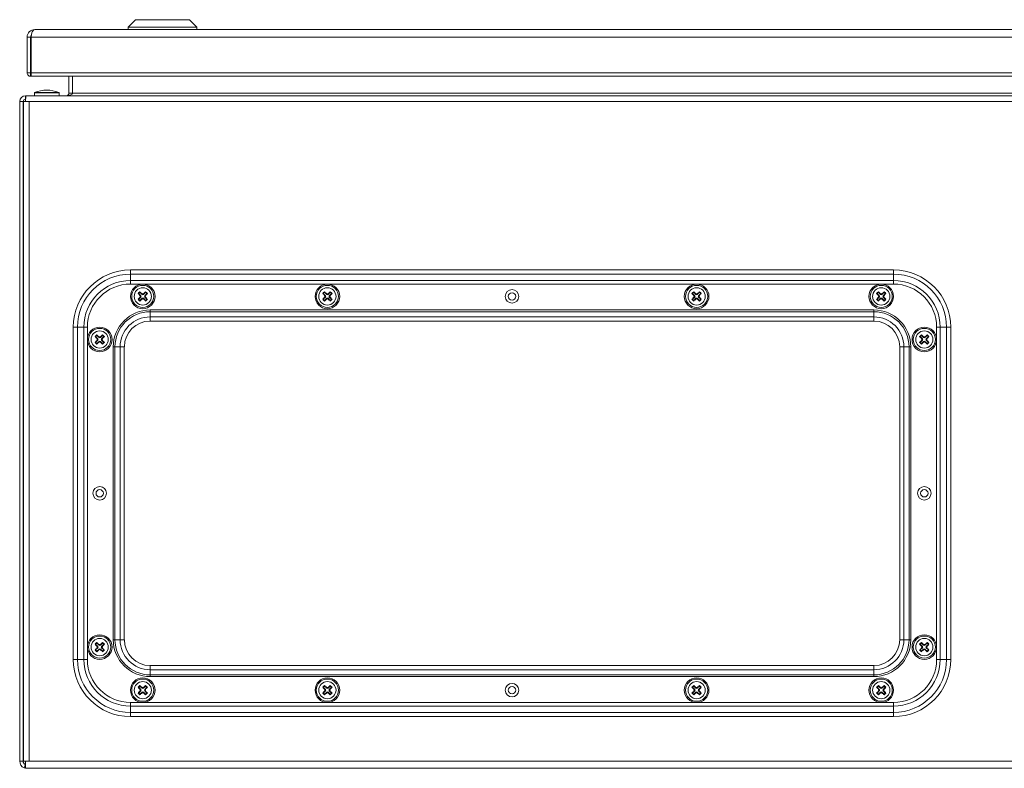
# Model space of a CAD drawing. Units: millimetres. Extents: x 333 to 1618, y 67 to 1915.
# Drawn here: x 333 to 733, y 1611 to 1915 of the extents above; entities that cross this region are included whole.
import ezdxf

# ---------------------------------------------------------------- set-up
doc = ezdxf.new("R2010")
doc.units = ezdxf.units.MM

msp = doc.modelspace()

# ---------------------------------------------------------------- linework, layer by layer
at = {"color": 7, "linetype": 'Continuous', "lineweight": 18}
for p, q in [((380.5, 1914.74), (377.5, 1911.74)), ((402.5, 1914.74), (380.5, 1914.74)), ((405.5, 1911.74), (402.5, 1914.74)), ((339.6, 1910.74), (1128.4, 1910.74)), ((377.5, 1911.74), (377.5, 1910.74)), ((405.5, 1911.74), (377.5, 1911.74)), ((405.5, 1910.74), (405.5, 1911.74)), ((336.5, 1907.64), (337.9, 1907.64)), ((336.5, 1893.19), (336.5, 1907.64)), ((337.9, 1893.19), (337.9, 1907.64)), ((338.18, 1906.83), (338, 1906.83)), ((338, 1893.19), (338, 1906.83)), ((338.18, 1907.64), (338.18, 1893.19)), ((338.18, 1907.64), (1129.81, 1907.64)), ((336.5, 1893.19), (337.9, 1893.19)), ((337.95, 1893.14), (337.95, 1891.74)), ((338.18, 1893.19), (338, 1893.19)), ((338.18, 1893.19), (1129.81, 1893.19)), ((338.23, 1891.8), (337.95, 1891.74)), ((338.18, 1891.74), (1129.82, 1891.74)), ((353.5, 1884.84), (353.5, 1891.74)), ((354.9, 1884.84), (354.9, 1891.74)), ((354.97, 1891.74), (354.97, 1884.84)), ((339.45, 1885), (339.45, 1883.84)), ((344.5, 1885), (339.45, 1885)), ((339.57, 1885.19), (344.5, 1885.19)), ((344.5, 1885.19), (349.42, 1885.19)), ((349.55, 1885), (344.5, 1885)), ((349.55, 1883.84), (349.55, 1885)), ((354.9, 1884.84), (353.5, 1884.84)), ((1112.03, 1884.84), (354.97, 1884.84)), ((334.9, 1881.44), (333.5, 1881.44)), ((333.5, 1613.44), (333.5, 1881.44)), ((334.9, 1613.44), (334.9, 1881.44)), ((334.9, 1881.44), (335, 1881.44)), ((335, 1613.44), (335, 1881.44)), ((335, 1881.44), (335.9, 1881.44)), ((335.9, 1881.44), (335.97, 1883.84)), ((335.9, 1882.44), (335.9, 1883.84)), ((335.97, 1883.84), (335.9, 1883.84)), ((335.93, 1882.44), (335.9, 1882.44)), ((335.9, 1881.44), (337.4, 1881.44)), ((1131.03, 1883.84), (335.97, 1883.84)), ((337.4, 1881.44), (337.4, 1613.44)), ((337.4, 1881.44), (1131.1, 1881.44)), ((335, 1847.84), (334.9, 1847.84)), ((334.9, 1839.84), (335, 1839.84)), ((688.5, 1813.04), (378.5, 1813.04)), ((378.5, 1813.04), (378.5, 1811.34)), ((688.5, 1813.04), (688.5, 1811.34)), ((378.5, 1811.34), (688.5, 1811.34)), ((378.5, 1811.34), (378.5, 1808.74)), ((378.5, 1808.74), (688.5, 1808.74)), ((378.5, 1808.74), (378.5, 1807.29)), ((688.5, 1811.34), (688.5, 1808.74)), ((688.5, 1808.74), (688.5, 1807.29)), ((688.5, 1807.29), (378.5, 1807.29)), ((382.33, 1804.19), (382.33, 1803.95)), ((384.66, 1804.19), (384.66, 1803.95)), ((457.33, 1804.19), (457.33, 1803.95)), ((459.66, 1804.19), (459.66, 1803.95)), ((607.33, 1804.19), (607.33, 1803.95)), ((609.66, 1804.19), (609.66, 1803.95)), ((682.33, 1804.19), (682.33, 1803.95)), ((684.66, 1804.19), (684.66, 1803.95)), ((381.6, 1803.45), (381.83, 1803.45)), ((381.6, 1801.12), (381.83, 1801.12)), ((382.33, 1803.95), (381.83, 1803.45)), ((381.83, 1803.45), (382.72, 1802.56)), ((382.72, 1802.01), (381.83, 1801.12)), ((381.83, 1801.12), (382.33, 1800.62)), ((383.22, 1803.06), (382.33, 1803.95)), ((382.33, 1800.62), (383.22, 1801.51)), ((382.33, 1800.39), (382.33, 1800.62)), ((382.38, 1802.56), (382.72, 1802.56)), ((382.72, 1802.01), (382.38, 1802.01)), ((383.22, 1803.06), (383.22, 1803.4)), ((383.22, 1801.17), (383.22, 1801.51)), ((384.66, 1803.95), (383.77, 1803.06)), ((383.77, 1803.4), (383.77, 1803.06)), ((383.77, 1801.51), (383.77, 1801.17)), ((383.77, 1801.51), (384.66, 1800.62)), ((384.27, 1802.56), (385.16, 1803.45)), ((384.27, 1802.56), (384.61, 1802.56)), ((384.61, 1802.01), (384.27, 1802.01)), ((385.16, 1801.12), (384.27, 1802.01)), ((385.16, 1803.45), (384.66, 1803.95)), ((384.66, 1800.62), (385.16, 1801.12)), ((384.66, 1800.39), (384.66, 1800.62)), ((385.4, 1803.45), (385.16, 1803.45)), ((385.4, 1801.12), (385.16, 1801.12)), ((456.6, 1803.45), (456.83, 1803.45)), ((456.6, 1801.12), (456.83, 1801.12)), ((457.33, 1803.95), (456.83, 1803.45)), ((456.83, 1803.45), (457.72, 1802.56)), ((457.72, 1802.01), (456.83, 1801.12)), ((456.83, 1801.12), (457.33, 1800.62)), ((458.22, 1803.06), (457.33, 1803.95)), ((457.33, 1800.62), (458.22, 1801.51)), ((457.33, 1800.39), (457.33, 1800.62)), ((457.38, 1802.56), (457.72, 1802.56)), ((457.72, 1802.01), (457.38, 1802.01)), ((458.22, 1803.06), (458.22, 1803.4)), ((458.22, 1801.17), (458.22, 1801.51)), ((459.66, 1803.95), (458.77, 1803.06)), ((458.77, 1803.4), (458.77, 1803.06)), ((458.77, 1801.51), (458.77, 1801.17)), ((458.77, 1801.51), (459.66, 1800.62)), ((459.27, 1802.56), (460.16, 1803.45)), ((459.27, 1802.56), (459.61, 1802.56)), ((459.61, 1802.01), (459.27, 1802.01)), ((460.16, 1801.12), (459.27, 1802.01)), ((460.16, 1803.45), (459.66, 1803.95)), ((459.66, 1800.62), (460.16, 1801.12)), ((459.66, 1800.39), (459.66, 1800.62)), ((460.4, 1803.45), (460.16, 1803.45)), ((460.4, 1801.12), (460.16, 1801.12)), ((606.6, 1803.45), (606.83, 1803.45)), ((606.6, 1801.12), (606.83, 1801.12)), ((607.33, 1803.95), (606.83, 1803.45)), ((606.83, 1803.45), (607.72, 1802.56)), ((607.72, 1802.01), (606.83, 1801.12)), ((606.83, 1801.12), (607.33, 1800.62)), ((608.22, 1803.06), (607.33, 1803.95)), ((607.33, 1800.62), (608.22, 1801.51)), ((607.33, 1800.39), (607.33, 1800.62)), ((607.38, 1802.56), (607.72, 1802.56)), ((607.72, 1802.01), (607.38, 1802.01)), ((608.22, 1803.06), (608.22, 1803.4)), ((608.22, 1801.17), (608.22, 1801.51)), ((609.66, 1803.95), (608.77, 1803.06)), ((608.77, 1803.4), (608.77, 1803.06)), ((608.77, 1801.51), (608.77, 1801.17)), ((608.77, 1801.51), (609.66, 1800.62)), ((609.27, 1802.56), (610.16, 1803.45)), ((609.27, 1802.56), (609.61, 1802.56)), ((609.61, 1802.01), (609.27, 1802.01)), ((610.16, 1801.12), (609.27, 1802.01)), ((610.16, 1803.45), (609.66, 1803.95)), ((609.66, 1800.62), (610.16, 1801.12)), ((609.66, 1800.39), (609.66, 1800.62)), ((610.4, 1803.45), (610.16, 1803.45)), ((610.4, 1801.12), (610.16, 1801.12)), ((681.6, 1803.45), (681.83, 1803.45)), ((681.6, 1801.12), (681.83, 1801.12)), ((682.33, 1803.95), (681.83, 1803.45)), ((681.83, 1803.45), (682.72, 1802.56)), ((682.72, 1802.01), (681.83, 1801.12)), ((681.83, 1801.12), (682.33, 1800.62)), ((683.22, 1803.06), (682.33, 1803.95)), ((682.33, 1800.62), (683.22, 1801.51)), ((682.33, 1800.39), (682.33, 1800.62)), ((682.38, 1802.56), (682.72, 1802.56)), ((682.72, 1802.01), (682.38, 1802.01)), ((683.22, 1803.06), (683.22, 1803.4)), ((683.22, 1801.17), (683.22, 1801.51)), ((684.66, 1803.95), (683.77, 1803.06)), ((683.77, 1803.4), (683.77, 1803.06)), ((683.77, 1801.51), (683.77, 1801.17)), ((683.77, 1801.51), (684.66, 1800.62)), ((684.27, 1802.56), (685.16, 1803.45)), ((684.27, 1802.56), (684.61, 1802.56)), ((684.61, 1802.01), (684.27, 1802.01)), ((685.16, 1801.12), (684.27, 1802.01)), ((685.16, 1803.45), (684.66, 1803.95)), ((684.66, 1800.62), (685.16, 1801.12)), ((684.66, 1800.39), (684.66, 1800.62)), ((685.4, 1803.45), (685.16, 1803.45)), ((685.4, 1801.12), (685.16, 1801.12)), ((335, 1797.39), (334.9, 1797.39)), ((386.5, 1796.08), (386.5, 1796.79)), ((386.5, 1796.79), (680.5, 1796.79)), ((386.5, 1793.97), (386.5, 1796.08)), ((680.5, 1796.08), (386.5, 1796.08)), ((680.5, 1796.08), (680.5, 1796.79)), ((680.5, 1793.97), (680.5, 1796.08)), ((386.5, 1792.28), (386.5, 1793.97)), ((680.5, 1793.97), (386.5, 1793.97)), ((680.5, 1792.28), (386.5, 1792.28)), ((680.5, 1792.28), (680.5, 1793.97)), ((334.9, 1790.29), (335, 1790.29)), ((355.25, 1789.79), (355.25, 1654.79)), ((355.25, 1789.79), (356.94, 1789.79)), ((356.94, 1789.79), (356.94, 1654.79)), ((356.94, 1789.79), (359.54, 1789.79)), ((359.54, 1789.79), (359.54, 1654.79)), ((359.54, 1789.79), (361, 1789.79)), ((361, 1789.79), (361, 1654.79)), ((706, 1654.79), (706, 1789.79)), ((707.45, 1789.79), (706, 1789.79)), ((707.45, 1654.79), (707.45, 1789.79)), ((710.05, 1789.79), (707.45, 1789.79)), ((710.05, 1654.79), (710.05, 1789.79)), ((711.75, 1789.79), (710.05, 1789.79)), ((711.75, 1654.79), (711.75, 1789.79)), ((364.1, 1785.95), (364.33, 1785.95)), ((364.83, 1786.45), (364.33, 1785.95)), ((364.33, 1785.95), (365.22, 1785.06)), ((365.22, 1784.51), (364.33, 1783.62)), ((364.83, 1786.69), (364.83, 1786.45)), ((365.72, 1785.56), (364.83, 1786.45)), ((364.83, 1783.12), (365.72, 1784.01)), ((364.88, 1785.06), (365.22, 1785.06)), ((365.22, 1784.51), (364.88, 1784.51)), ((365.72, 1785.56), (365.72, 1785.9)), ((365.72, 1783.67), (365.72, 1784.01)), ((367.16, 1786.45), (366.27, 1785.56)), ((366.27, 1785.9), (366.27, 1785.56)), ((366.27, 1784.01), (366.27, 1783.67)), ((366.27, 1784.01), (367.16, 1783.12)), ((366.77, 1785.06), (367.66, 1785.95)), ((366.77, 1785.06), (367.11, 1785.06)), ((367.11, 1784.51), (366.77, 1784.51)), ((367.66, 1783.62), (366.77, 1784.51)), ((367.16, 1786.69), (367.16, 1786.45)), ((367.66, 1785.95), (367.16, 1786.45)), ((367.9, 1785.95), (367.66, 1785.95)), ((699.1, 1785.95), (699.33, 1785.95)), ((699.83, 1786.45), (699.33, 1785.95)), ((699.33, 1785.95), (700.22, 1785.06)), ((700.22, 1784.51), (699.33, 1783.62)), ((699.83, 1786.69), (699.83, 1786.45)), ((700.72, 1785.56), (699.83, 1786.45)), ((699.83, 1783.12), (700.72, 1784.01)), ((699.88, 1785.06), (700.22, 1785.06)), ((700.22, 1784.51), (699.88, 1784.51)), ((700.72, 1785.56), (700.72, 1785.9)), ((700.72, 1783.67), (700.72, 1784.01)), ((702.16, 1786.45), (701.27, 1785.56)), ((701.27, 1785.9), (701.27, 1785.56)), ((701.27, 1784.01), (701.27, 1783.67)), ((701.27, 1784.01), (702.16, 1783.12)), ((701.77, 1785.06), (702.66, 1785.95)), ((701.77, 1785.06), (702.11, 1785.06)), ((702.11, 1784.51), (701.77, 1784.51)), ((702.66, 1783.62), (701.77, 1784.51)), ((702.16, 1786.69), (702.16, 1786.45)), ((702.66, 1785.95), (702.16, 1786.45)), ((702.9, 1785.95), (702.66, 1785.95)), ((364.1, 1783.62), (364.33, 1783.62)), ((364.33, 1783.62), (364.83, 1783.12)), ((364.83, 1782.89), (364.83, 1783.12)), ((367.16, 1783.12), (367.66, 1783.62)), ((367.16, 1782.89), (367.16, 1783.12)), ((367.9, 1783.62), (367.66, 1783.62)), ((371.5, 1662.79), (371.5, 1781.79)), ((372.2, 1781.79), (371.5, 1781.79)), ((372.2, 1781.79), (372.2, 1662.79)), ((374.31, 1781.79), (372.2, 1781.79)), ((374.31, 1781.79), (374.31, 1662.79)), ((376, 1781.79), (374.31, 1781.79)), ((376, 1781.79), (376, 1662.79)), ((690.99, 1662.79), (690.99, 1781.79)), ((690.99, 1781.79), (692.68, 1781.79)), ((692.68, 1662.79), (692.68, 1781.79)), ((692.68, 1781.79), (694.79, 1781.79)), ((694.79, 1662.79), (694.79, 1781.79)), ((694.79, 1781.79), (695.5, 1781.79)), ((695.5, 1781.79), (695.5, 1662.79)), ((699.1, 1783.62), (699.33, 1783.62)), ((699.33, 1783.62), (699.83, 1783.12)), ((699.83, 1782.89), (699.83, 1783.12)), ((702.16, 1783.12), (702.66, 1783.62)), ((702.16, 1782.89), (702.16, 1783.12)), ((702.9, 1783.62), (702.66, 1783.62)), ((364.1, 1660.95), (364.33, 1660.95)), ((364.83, 1661.45), (364.33, 1660.95)), ((364.33, 1660.95), (365.22, 1660.06)), ((364.83, 1661.69), (364.83, 1661.45)), ((365.72, 1660.56), (364.83, 1661.45)), ((364.88, 1660.06), (365.22, 1660.06)), ((365.72, 1660.56), (365.72, 1660.9)), ((367.16, 1661.45), (366.27, 1660.56)), ((366.27, 1660.9), (366.27, 1660.56)), ((366.77, 1660.06), (367.66, 1660.95)), ((366.77, 1660.06), (367.11, 1660.06)), ((367.16, 1661.69), (367.16, 1661.45)), ((367.66, 1660.95), (367.16, 1661.45)), ((367.9, 1660.95), (367.66, 1660.95)), ((372.2, 1662.79), (371.5, 1662.79)), ((374.31, 1662.79), (372.2, 1662.79)), ((376, 1662.79), (374.31, 1662.79)), ((690.99, 1662.79), (692.68, 1662.79)), ((692.68, 1662.79), (694.79, 1662.79)), ((694.79, 1662.79), (695.5, 1662.79)), ((699.1, 1660.95), (699.33, 1660.95)), ((699.83, 1661.45), (699.33, 1660.95)), ((699.33, 1660.95), (700.22, 1660.06)), ((699.83, 1661.69), (699.83, 1661.45)), ((700.72, 1660.56), (699.83, 1661.45)), ((699.88, 1660.06), (700.22, 1660.06)), ((700.72, 1660.56), (700.72, 1660.9)), ((702.16, 1661.45), (701.27, 1660.56)), ((701.27, 1660.9), (701.27, 1660.56)), ((701.77, 1660.06), (702.66, 1660.95)), ((701.77, 1660.06), (702.11, 1660.06)), ((702.16, 1661.69), (702.16, 1661.45)), ((702.66, 1660.95), (702.16, 1661.45)), ((702.9, 1660.95), (702.66, 1660.95)), ((364.1, 1658.62), (364.33, 1658.62)), ((365.22, 1659.51), (364.33, 1658.62)), ((364.33, 1658.62), (364.83, 1658.12)), ((364.83, 1658.12), (365.72, 1659.01)), ((364.83, 1657.89), (364.83, 1658.12)), ((365.22, 1659.51), (364.88, 1659.51)), ((365.72, 1658.67), (365.72, 1659.01)), ((366.27, 1659.01), (366.27, 1658.67)), ((366.27, 1659.01), (367.16, 1658.12)), ((367.11, 1659.51), (366.77, 1659.51)), ((367.66, 1658.62), (366.77, 1659.51)), ((367.16, 1658.12), (367.66, 1658.62)), ((367.16, 1657.89), (367.16, 1658.12)), ((367.9, 1658.62), (367.66, 1658.62)), ((699.1, 1658.62), (699.33, 1658.62)), ((700.22, 1659.51), (699.33, 1658.62)), ((699.33, 1658.62), (699.83, 1658.12)), ((699.83, 1658.12), (700.72, 1659.01)), ((699.83, 1657.89), (699.83, 1658.12)), ((700.22, 1659.51), (699.88, 1659.51)), ((700.72, 1658.67), (700.72, 1659.01)), ((701.27, 1659.01), (701.27, 1658.67)), ((701.27, 1659.01), (702.16, 1658.12)), ((702.11, 1659.51), (701.77, 1659.51)), ((702.66, 1658.62), (701.77, 1659.51)), ((702.16, 1658.12), (702.66, 1658.62)), ((702.16, 1657.89), (702.16, 1658.12)), ((702.9, 1658.62), (702.66, 1658.62)), ((355.25, 1654.79), (356.94, 1654.79)), ((356.94, 1654.79), (359.54, 1654.79)), ((359.54, 1654.79), (361, 1654.79)), ((386.5, 1652.29), (386.5, 1650.6)), ((680.5, 1652.29), (386.5, 1652.29)), ((680.5, 1652.29), (680.5, 1650.6)), ((707.45, 1654.79), (706, 1654.79)), ((710.05, 1654.79), (707.45, 1654.79)), ((711.75, 1654.79), (710.05, 1654.79)), ((680.5, 1650.6), (386.5, 1650.6)), ((386.5, 1650.6), (386.5, 1648.49)), ((680.5, 1648.49), (386.5, 1648.49)), ((386.5, 1648.49), (386.5, 1647.79)), ((680.5, 1650.6), (680.5, 1648.49)), ((680.5, 1648.49), (680.5, 1647.79)), ((382.33, 1644.19), (382.33, 1643.95)), ((384.66, 1644.19), (384.66, 1643.95)), ((680.5, 1647.79), (386.5, 1647.79)), ((457.33, 1644.19), (457.33, 1643.95)), ((459.66, 1644.19), (459.66, 1643.95)), ((607.33, 1644.19), (607.33, 1643.95)), ((609.66, 1644.19), (609.66, 1643.95)), ((682.33, 1644.19), (682.33, 1643.95)), ((684.66, 1644.19), (684.66, 1643.95)), ((381.6, 1643.45), (381.83, 1643.45)), ((381.6, 1641.12), (381.83, 1641.12)), ((382.33, 1643.95), (381.83, 1643.45)), ((381.83, 1643.45), (382.72, 1642.56)), ((382.72, 1642.01), (381.83, 1641.12)), ((381.83, 1641.12), (382.33, 1640.62)), ((383.22, 1643.06), (382.33, 1643.95)), ((382.33, 1640.62), (383.22, 1641.51)), ((382.33, 1640.39), (382.33, 1640.62)), ((382.38, 1642.56), (382.72, 1642.56)), ((382.72, 1642.01), (382.38, 1642.01)), ((383.22, 1643.06), (383.22, 1643.4)), ((383.22, 1641.17), (383.22, 1641.51)), ((384.66, 1643.95), (383.77, 1643.06)), ((383.77, 1643.4), (383.77, 1643.06)), ((383.77, 1641.51), (383.77, 1641.17)), ((383.77, 1641.51), (384.66, 1640.62)), ((384.27, 1642.56), (385.16, 1643.45)), ((384.27, 1642.56), (384.61, 1642.56)), ((384.61, 1642.01), (384.27, 1642.01)), ((385.16, 1641.12), (384.27, 1642.01)), ((385.16, 1643.45), (384.66, 1643.95)), ((384.66, 1640.62), (385.16, 1641.12)), ((384.66, 1640.39), (384.66, 1640.62)), ((385.4, 1643.45), (385.16, 1643.45)), ((385.4, 1641.12), (385.16, 1641.12)), ((456.6, 1643.45), (456.83, 1643.45)), ((456.6, 1641.12), (456.83, 1641.12)), ((457.33, 1643.95), (456.83, 1643.45)), ((456.83, 1643.45), (457.72, 1642.56)), ((457.72, 1642.01), (456.83, 1641.12)), ((456.83, 1641.12), (457.33, 1640.62)), ((458.22, 1643.06), (457.33, 1643.95)), ((457.33, 1640.62), (458.22, 1641.51)), ((457.33, 1640.39), (457.33, 1640.62)), ((457.38, 1642.56), (457.72, 1642.56)), ((457.72, 1642.01), (457.38, 1642.01)), ((458.22, 1643.06), (458.22, 1643.4)), ((458.22, 1641.17), (458.22, 1641.51)), ((459.66, 1643.95), (458.77, 1643.06)), ((458.77, 1643.4), (458.77, 1643.06)), ((458.77, 1641.51), (458.77, 1641.17)), ((458.77, 1641.51), (459.66, 1640.62)), ((459.27, 1642.56), (460.16, 1643.45)), ((459.27, 1642.56), (459.61, 1642.56)), ((459.61, 1642.01), (459.27, 1642.01)), ((460.16, 1641.12), (459.27, 1642.01)), ((460.16, 1643.45), (459.66, 1643.95)), ((459.66, 1640.62), (460.16, 1641.12)), ((459.66, 1640.39), (459.66, 1640.62)), ((460.4, 1643.45), (460.16, 1643.45)), ((460.4, 1641.12), (460.16, 1641.12)), ((606.6, 1643.45), (606.83, 1643.45)), ((606.6, 1641.12), (606.83, 1641.12)), ((607.33, 1643.95), (606.83, 1643.45)), ((606.83, 1643.45), (607.72, 1642.56)), ((607.72, 1642.01), (606.83, 1641.12)), ((606.83, 1641.12), (607.33, 1640.62)), ((608.22, 1643.06), (607.33, 1643.95)), ((607.33, 1640.62), (608.22, 1641.51)), ((607.33, 1640.39), (607.33, 1640.62)), ((607.38, 1642.56), (607.72, 1642.56)), ((607.72, 1642.01), (607.38, 1642.01)), ((608.22, 1643.06), (608.22, 1643.4)), ((608.22, 1641.17), (608.22, 1641.51)), ((609.66, 1643.95), (608.77, 1643.06)), ((608.77, 1643.4), (608.77, 1643.06)), ((608.77, 1641.51), (608.77, 1641.17)), ((608.77, 1641.51), (609.66, 1640.62)), ((609.27, 1642.56), (610.16, 1643.45)), ((609.27, 1642.56), (609.61, 1642.56)), ((609.61, 1642.01), (609.27, 1642.01)), ((610.16, 1641.12), (609.27, 1642.01)), ((610.16, 1643.45), (609.66, 1643.95)), ((609.66, 1640.62), (610.16, 1641.12)), ((609.66, 1640.39), (609.66, 1640.62)), ((610.4, 1643.45), (610.16, 1643.45)), ((610.4, 1641.12), (610.16, 1641.12)), ((681.6, 1643.45), (681.83, 1643.45)), ((681.6, 1641.12), (681.83, 1641.12)), ((682.33, 1643.95), (681.83, 1643.45)), ((681.83, 1643.45), (682.72, 1642.56)), ((682.72, 1642.01), (681.83, 1641.12)), ((681.83, 1641.12), (682.33, 1640.62)), ((683.22, 1643.06), (682.33, 1643.95)), ((682.33, 1640.62), (683.22, 1641.51)), ((682.33, 1640.39), (682.33, 1640.62)), ((682.38, 1642.56), (682.72, 1642.56)), ((682.72, 1642.01), (682.38, 1642.01)), ((683.22, 1643.06), (683.22, 1643.4)), ((683.22, 1641.17), (683.22, 1641.51)), ((684.66, 1643.95), (683.77, 1643.06)), ((683.77, 1643.4), (683.77, 1643.06)), ((683.77, 1641.51), (683.77, 1641.17)), ((683.77, 1641.51), (684.66, 1640.62)), ((684.27, 1642.56), (685.16, 1643.45)), ((684.27, 1642.56), (684.61, 1642.56)), ((684.61, 1642.01), (684.27, 1642.01)), ((685.16, 1641.12), (684.27, 1642.01)), ((685.16, 1643.45), (684.66, 1643.95)), ((684.66, 1640.62), (685.16, 1641.12)), ((684.66, 1640.39), (684.66, 1640.62)), ((685.4, 1643.45), (685.16, 1643.45)), ((685.4, 1641.12), (685.16, 1641.12)), ((378.5, 1637.29), (688.5, 1637.29)), ((378.5, 1635.83), (378.5, 1637.29)), ((688.5, 1635.83), (688.5, 1637.29)), ((378.5, 1635.83), (688.5, 1635.83)), ((378.5, 1633.23), (378.5, 1635.83)), ((378.5, 1633.23), (688.5, 1633.23)), ((378.5, 1631.54), (378.5, 1633.23)), ((688.5, 1633.23), (688.5, 1635.83)), ((688.5, 1631.54), (688.5, 1633.23)), ((378.5, 1631.54), (688.5, 1631.54)), ((333.5, 1613.44), (334.9, 1613.44)), ((335.9, 1613.44), (335, 1613.44)), ((335.29, 1610.75), (335.83, 1612.05)), ((335.9, 1613.44), (335.9, 1610.75)), ((335.9, 1613.44), (337.4, 1613.44)), ((337.4, 1613.44), (1131.1, 1613.44)), ((336.4, 1610.54), (336.4, 1610.54)), ((336.47, 1610.54), (336.4, 1610.54)), ((336.47, 1610.54), (1130.53, 1610.54))]:
    msp.add_line(p, q, dxfattribs=at)
for centre, radius in [((383.5, 1802.29), 5), ((383.5, 1802.29), 4.5), ((383.5, 1802.29), 3.5), ((458.5, 1802.29), 5), ((458.5, 1802.29), 4.5), ((458.5, 1802.29), 3.5), ((533.5, 1802.29), 2.75), ((608.5, 1802.29), 5), ((608.5, 1802.29), 4.5), ((608.5, 1802.29), 3.5), ((683.5, 1802.29), 5), ((683.5, 1802.29), 4.5), ((683.5, 1802.29), 3.5), ((533.5, 1802.29), 1.5), ((366, 1784.79), 5), ((366, 1784.79), 4.5), ((366, 1784.79), 3.5), ((701, 1784.79), 5), ((701, 1784.79), 4.5), ((701, 1784.79), 3.5), ((366, 1722.29), 2.75), ((701, 1722.29), 2.75), ((366, 1722.29), 1.5), ((701, 1722.29), 1.5), ((366, 1659.79), 5), ((366, 1659.79), 4.5), ((701, 1659.79), 5), ((701, 1659.79), 4.5), ((366, 1659.79), 3.5), ((701, 1659.79), 3.5), ((383.5, 1642.29), 5), ((383.5, 1642.29), 4.5), ((383.5, 1642.29), 3.5), ((458.5, 1642.29), 5), ((458.5, 1642.29), 4.5), ((458.5, 1642.29), 3.5), ((533.5, 1642.29), 2.75), ((608.5, 1642.29), 5), ((608.5, 1642.29), 4.5), ((608.5, 1642.29), 3.5), ((683.5, 1642.29), 5), ((683.5, 1642.29), 4.5), ((683.5, 1642.29), 3.5), ((533.5, 1642.29), 1.5)]:
    msp.add_circle(centre, radius, dxfattribs=at)
for centre, radius, start, end in [((339.6, 1907.64), 3.1, 90, 180), ((339.6, 1907.64), 1.7, 141.6089, 180), ((340.41, 1906.83), 2.41, 157.4792, 180), ((339.65, 1885), 0.2, 111.8151, 180), ((344.5, 1872.88), 13.25, 90, 111.8151), ((344.5, 1872.88), 13.25, 68.1849, 90), ((349.35, 1885), 0.2, 0, 68.1849), ((352.5, 1884.84), 1, 270, 0), ((352.5, 1884.84), 2.4, 353.679, 0), ((335.9, 1881.44), 2.4, 90, 180), ((335.9, 1881.44), 1, 90, 180), ((378.5, 1789.79), 23.25, 90, 180), ((688.5, 1789.79), 23.25, 0, 90), ((378.5, 1789.79), 21.55, 90, 180), ((378.5, 1789.79), 18.96, 90, 180), ((688.5, 1789.79), 21.55, 0, 90), ((688.5, 1789.79), 18.96, 0, 90), ((378.5, 1789.79), 17.5, 90, 180), ((400.74, 1785.04), 26.56, 133.8817, 136.1183), ((367.25, 1786.27), 23.41, 47.0134, 49.9175), ((399.74, 1786.27), 23.41, 130.0825, 132.9866), ((366.25, 1785.04), 26.56, 43.8817, 46.1183), ((475.74, 1785.04), 26.56, 133.8817, 136.1183), ((442.25, 1786.27), 23.41, 47.0134, 49.9175), ((474.74, 1786.27), 23.41, 130.0825, 132.9866), ((441.25, 1785.04), 26.56, 43.8817, 46.1183), ((625.74, 1785.04), 26.56, 133.8817, 136.1183), ((592.25, 1786.27), 23.41, 47.0134, 49.9175), ((624.74, 1786.27), 23.41, 130.0825, 132.9866), ((591.25, 1785.04), 26.56, 43.8817, 46.1183), ((700.74, 1785.04), 26.56, 133.8817, 136.1183), ((667.25, 1786.27), 23.41, 47.0134, 49.9175), ((699.74, 1786.27), 23.41, 130.0825, 132.9866), ((666.25, 1785.04), 26.56, 43.8817, 46.1183), ((688.5, 1789.79), 17.5, 0, 90), ((399.51, 1818.53), 23.41, 220.0825, 222.9866), ((399.51, 1786.04), 23.41, 137.0134, 139.9175), ((400.74, 1819.53), 26.56, 223.8817, 226.1183), ((367.25, 1818.3), 23.41, 310.0825, 312.9866), ((399.74, 1818.3), 23.41, 227.0134, 229.9175), ((367.48, 1818.53), 23.41, 317.0134, 319.9175), ((367.48, 1786.04), 23.41, 40.0825, 42.9866), ((366.25, 1819.53), 26.56, 313.8817, 316.1183), ((474.51, 1818.53), 23.41, 220.0825, 222.9866), ((474.51, 1786.04), 23.41, 137.0134, 139.9175), ((475.74, 1819.53), 26.56, 223.8817, 226.1183), ((442.25, 1818.3), 23.41, 310.0825, 312.9866), ((474.74, 1818.3), 23.41, 227.0134, 229.9175), ((442.48, 1818.53), 23.41, 317.0134, 319.9175), ((442.48, 1786.04), 23.41, 40.0825, 42.9866), ((441.25, 1819.53), 26.56, 313.8817, 316.1183), ((624.51, 1818.53), 23.41, 220.0825, 222.9866), ((624.51, 1786.04), 23.41, 137.0134, 139.9175), ((625.74, 1819.53), 26.56, 223.8817, 226.1183), ((592.25, 1818.3), 23.41, 310.0825, 312.9866), ((624.74, 1818.3), 23.41, 227.0134, 229.9175), ((592.48, 1818.53), 23.41, 317.0134, 319.9175), ((592.48, 1786.04), 23.41, 40.0825, 42.9866), ((591.25, 1819.53), 26.56, 313.8817, 316.1183), ((699.51, 1818.53), 23.41, 220.0825, 222.9866), ((699.51, 1786.04), 23.41, 137.0134, 139.9175), ((700.74, 1819.53), 26.56, 223.8817, 226.1183), ((667.25, 1818.3), 23.41, 310.0825, 312.9866), ((699.74, 1818.3), 23.41, 227.0134, 229.9175), ((667.48, 1818.53), 23.41, 317.0134, 319.9175), ((667.48, 1786.04), 23.41, 40.0825, 42.9866), ((666.25, 1819.53), 26.56, 313.8817, 316.1183), ((386.5, 1781.79), 15, 90, 180), ((386.5, 1781.79), 14.29, 90, 180), ((680.5, 1781.79), 15, 360, 90), ((680.5, 1781.79), 14.29, 360, 90), ((386.5, 1781.79), 12.19, 90, 180), ((386.5, 1781.79), 10.49, 90, 180), ((680.5, 1781.79), 12.19, 360, 90), ((680.5, 1781.79), 10.49, 360, 90), ((383.24, 1767.54), 26.56, 133.8817, 136.1183), ((382.01, 1801.03), 23.41, 220.0825, 222.9866), ((382.01, 1768.54), 23.41, 137.0134, 139.9175), ((349.75, 1768.77), 23.41, 47.0134, 49.9175), ((382.24, 1768.77), 23.41, 130.0825, 132.9866), ((349.98, 1801.03), 23.41, 317.0134, 319.9175), ((349.98, 1768.54), 23.41, 40.0825, 42.9866), ((348.75, 1767.54), 26.56, 43.8817, 46.1183), ((718.24, 1767.54), 26.56, 133.8817, 136.1183), ((717.01, 1801.03), 23.41, 220.0825, 222.9866), ((717.01, 1768.54), 23.41, 137.0134, 139.9175), ((684.75, 1768.77), 23.41, 47.0134, 49.9175), ((717.24, 1768.77), 23.41, 130.0825, 132.9866), ((684.98, 1801.03), 23.41, 317.0134, 319.9175), ((684.98, 1768.54), 23.41, 40.0825, 42.9866), ((683.75, 1767.54), 26.56, 43.8817, 46.1183), ((383.24, 1802.03), 26.56, 223.8817, 226.1183), ((349.75, 1800.8), 23.41, 310.0825, 312.9866), ((382.24, 1800.8), 23.41, 227.0134, 229.9175), ((348.75, 1802.03), 26.56, 313.8817, 316.1183), ((718.24, 1802.03), 26.56, 223.8817, 226.1183), ((684.75, 1800.8), 23.41, 310.0825, 312.9866), ((717.24, 1800.8), 23.41, 227.0134, 229.9175), ((683.75, 1802.03), 26.56, 313.8817, 316.1183), ((383.24, 1642.54), 26.56, 133.8817, 136.1183), ((382.01, 1676.03), 23.41, 220.0825, 222.9866), ((349.75, 1643.77), 23.41, 47.0134, 49.9175), ((382.24, 1643.77), 23.41, 130.0825, 132.9866), ((349.98, 1676.03), 23.41, 317.0134, 319.9175), ((348.75, 1642.54), 26.56, 43.8817, 46.1183), ((386.5, 1662.79), 15, 180, 270), ((386.5, 1662.79), 14.29, 180, 270), ((386.5, 1662.79), 12.19, 180, 270), ((386.5, 1662.79), 10.49, 180, 270), ((680.5, 1662.79), 10.49, 270, 0), ((680.5, 1662.79), 12.19, 270, 0), ((680.5, 1662.79), 14.29, 270, 0), ((680.5, 1662.79), 15, 270, 0), ((718.24, 1642.54), 26.56, 133.8817, 136.1183), ((717.01, 1676.03), 23.41, 220.0825, 222.9866), ((684.75, 1643.77), 23.41, 47.0134, 49.9175), ((717.24, 1643.77), 23.41, 130.0825, 132.9866), ((684.98, 1676.03), 23.41, 317.0134, 319.9175), ((683.75, 1642.54), 26.56, 43.8817, 46.1183), ((382.01, 1643.54), 23.41, 137.0134, 139.9175), ((383.24, 1677.03), 26.56, 223.8817, 226.1183), ((349.75, 1675.8), 23.41, 310.0825, 312.9866), ((382.24, 1675.8), 23.41, 227.0134, 229.9175), ((349.98, 1643.54), 23.41, 40.0825, 42.9866), ((348.75, 1677.03), 26.56, 313.8817, 316.1183), ((717.01, 1643.54), 23.41, 137.0134, 139.9175), ((718.24, 1677.03), 26.56, 223.8817, 226.1183), ((684.75, 1675.8), 23.41, 310.0825, 312.9866), ((717.24, 1675.8), 23.41, 227.0134, 229.9175), ((684.98, 1643.54), 23.41, 40.0825, 42.9866), ((683.75, 1677.03), 26.56, 313.8817, 316.1183), ((378.5, 1654.79), 23.25, 180, 270), ((378.5, 1654.79), 21.55, 180, 270), ((378.5, 1654.79), 18.96, 180, 270), ((378.5, 1654.79), 17.5, 180, 270), ((688.5, 1654.79), 23.25, 270, 0), ((688.5, 1654.79), 21.55, 270, 0), ((688.5, 1654.79), 18.96, 270, 0), ((688.5, 1654.79), 17.5, 270, 0), ((400.74, 1625.04), 26.56, 133.8817, 136.1183), ((367.25, 1626.27), 23.41, 47.0134, 49.9175), ((399.74, 1626.27), 23.41, 130.0825, 132.9866), ((366.25, 1625.04), 26.56, 43.8817, 46.1183), ((475.74, 1625.04), 26.56, 133.8817, 136.1183), ((442.25, 1626.27), 23.41, 47.0134, 49.9175), ((474.74, 1626.27), 23.41, 130.0825, 132.9866), ((441.25, 1625.04), 26.56, 43.8817, 46.1183), ((625.74, 1625.04), 26.56, 133.8817, 136.1183), ((592.25, 1626.27), 23.41, 47.0134, 49.9175), ((624.74, 1626.27), 23.41, 130.0825, 132.9866), ((591.25, 1625.04), 26.56, 43.8817, 46.1183), ((700.74, 1625.04), 26.56, 133.8817, 136.1183), ((667.25, 1626.27), 23.41, 47.0134, 49.9175), ((699.74, 1626.27), 23.41, 130.0825, 132.9866), ((666.25, 1625.04), 26.56, 43.8817, 46.1183), ((399.51, 1658.53), 23.41, 220.0825, 222.9866), ((399.51, 1626.04), 23.41, 137.0134, 139.9175), ((400.74, 1659.53), 26.56, 223.8817, 226.1183), ((367.25, 1658.3), 23.41, 310.0825, 312.9866), ((399.74, 1658.3), 23.41, 227.0134, 229.9175), ((367.48, 1658.53), 23.41, 317.0134, 319.9175), ((367.48, 1626.04), 23.41, 40.0825, 42.9866), ((366.25, 1659.53), 26.56, 313.8817, 316.1183), ((474.51, 1658.53), 23.41, 220.0825, 222.9866), ((474.51, 1626.04), 23.41, 137.0134, 139.9175), ((475.74, 1659.53), 26.56, 223.8817, 226.1183), ((442.25, 1658.3), 23.41, 310.0825, 312.9866), ((474.74, 1658.3), 23.41, 227.0134, 229.9175), ((442.48, 1658.53), 23.41, 317.0134, 319.9175), ((442.48, 1626.04), 23.41, 40.0825, 42.9866), ((441.25, 1659.53), 26.56, 313.8817, 316.1183), ((624.51, 1658.53), 23.41, 220.0825, 222.9866), ((624.51, 1626.04), 23.41, 137.0134, 139.9175), ((625.74, 1659.53), 26.56, 223.8817, 226.1183), ((592.25, 1658.3), 23.41, 310.0825, 312.9866), ((624.74, 1658.3), 23.41, 227.0134, 229.9175), ((592.48, 1658.53), 23.41, 317.0134, 319.9175), ((592.48, 1626.04), 23.41, 40.0825, 42.9866), ((591.25, 1659.53), 26.56, 313.8817, 316.1183), ((699.51, 1658.53), 23.41, 220.0825, 222.9866), ((699.51, 1626.04), 23.41, 137.0134, 139.9175), ((700.74, 1659.53), 26.56, 223.8817, 226.1183), ((667.25, 1658.3), 23.41, 310.0825, 312.9866), ((699.74, 1658.3), 23.41, 227.0134, 229.9175), ((667.48, 1658.53), 23.41, 317.0134, 319.9175), ((667.48, 1626.04), 23.41, 40.0825, 42.9866), ((666.25, 1659.53), 26.56, 313.8817, 316.1183), ((336.4, 1613.44), 2.9, 180, 247.637), ((336.4, 1613.44), 1.5, 180, 247.637), ((336.4, 1613.44), 2.9, 247.637, 270)]:
    msp.add_arc(centre, radius, start, end, dxfattribs=at)
for centre, major_axis, ratio, start_param, end_param in [((339.6, 1907.64), (0, 3.1), 0.457148, 0, 1.570796), ((352.57, 1884.84), (2.4, 0), 0.416667, 4.712389, 6.283185), ((382.43, 1802.29), (0.412, 0), 0.970288, 5.512866, 7.053504), ((383.5, 1803.35), (0, -0.412), 0.970288, 5.512866, 7.053504), ((383.5, 1801.22), (0, 0.412), 0.970288, 5.512866, 7.053504), ((384.57, 1802.29), (-0.412, 0), 0.970288, 5.512866, 7.053504), ((457.43, 1802.29), (0.412, 0), 0.970288, 5.512866, 7.053504), ((458.5, 1803.35), (0, -0.412), 0.970288, 5.512866, 7.053504), ((458.5, 1801.22), (0, 0.412), 0.970288, 5.512866, 7.053504), ((459.57, 1802.29), (-0.412, 0), 0.970288, 5.512866, 7.053504), ((607.43, 1802.29), (0.412, 0), 0.970288, 5.512866, 7.053504), ((608.5, 1803.35), (0, -0.412), 0.970288, 5.512866, 7.053504), ((608.5, 1801.22), (0, 0.412), 0.970288, 5.512866, 7.053504), ((609.57, 1802.29), (-0.412, 0), 0.970288, 5.512866, 7.053504), ((682.43, 1802.29), (0.412, 0), 0.970288, 5.512866, 7.053504), ((683.5, 1803.35), (0, -0.412), 0.970288, 5.512866, 7.053504), ((683.5, 1801.22), (0, 0.412), 0.970288, 5.512866, 7.053504), ((684.57, 1802.29), (-0.412, 0), 0.970288, 5.512866, 7.053504), ((364.93, 1784.79), (0.412, 0), 0.970288, 5.512866, 7.053504), ((366, 1785.85), (0, -0.412), 0.970288, 5.512866, 7.053504), ((366, 1783.72), (0, 0.412), 0.970288, 5.512866, 7.053504), ((367.07, 1784.79), (-0.412, 0), 0.970288, 5.512866, 7.053504), ((699.93, 1784.79), (0.412, 0), 0.970288, 5.512866, 7.053504), ((701, 1785.85), (0, -0.412), 0.970288, 5.512866, 7.053504), ((701, 1783.72), (0, 0.412), 0.970288, 5.512866, 7.053504), ((702.07, 1784.79), (-0.412, 0), 0.970288, 5.512866, 7.053504), ((364.93, 1659.79), (0.412, 0), 0.970288, 5.512866, 7.053504), ((366, 1660.85), (0, -0.412), 0.970288, 5.512866, 7.053504), ((367.07, 1659.79), (-0.412, 0), 0.970288, 5.512866, 7.053504), ((699.93, 1659.79), (0.412, 0), 0.970288, 5.512866, 7.053504), ((701, 1660.85), (0, -0.412), 0.970288, 5.512866, 7.053504), ((702.07, 1659.79), (-0.412, 0), 0.970288, 5.512866, 7.053504), ((366, 1658.72), (0, 0.412), 0.970288, 5.512866, 7.053504), ((701, 1658.72), (0, 0.412), 0.970288, 5.512866, 7.053504), ((382.43, 1642.29), (0.412, 0), 0.970288, 5.512866, 7.053504), ((383.5, 1643.35), (0, -0.412), 0.970288, 5.512866, 7.053504), ((383.5, 1641.22), (0, 0.412), 0.970288, 5.512866, 7.053504), ((384.57, 1642.29), (-0.412, 0), 0.970288, 5.512866, 7.053504), ((457.43, 1642.29), (0.412, 0), 0.970288, 5.512866, 7.053504), ((458.5, 1643.35), (0, -0.412), 0.970288, 5.512866, 7.053504), ((458.5, 1641.22), (0, 0.412), 0.970288, 5.512866, 7.053504), ((459.57, 1642.29), (-0.412, 0), 0.970288, 5.512866, 7.053504), ((607.43, 1642.29), (0.412, 0), 0.970288, 5.512866, 7.053504), ((608.5, 1643.35), (0, -0.412), 0.970288, 5.512866, 7.053504), ((608.5, 1641.22), (0, 0.412), 0.970288, 5.512866, 7.053504), ((609.57, 1642.29), (-0.412, 0), 0.970288, 5.512866, 7.053504), ((682.43, 1642.29), (0.412, 0), 0.970288, 5.512866, 7.053504), ((683.5, 1643.35), (0, -0.412), 0.970288, 5.512866, 7.053504), ((683.5, 1641.22), (0, 0.412), 0.970288, 5.512866, 7.053504), ((684.57, 1642.29), (-0.412, 0), 0.970288, 5.512866, 7.053504), ((336.47, 1613.44), (0, 2.9), 0.517241, 2.751284, 3.141593)]:
    msp.add_ellipse(centre, major_axis=major_axis, ratio=ratio, start_param=start_param, end_param=end_param, dxfattribs=at)
for points in [[(337.95, 1891.74), (337.76, 1891.76), (337.38, 1891.8), (336.9, 1892.14), (336.56, 1892.62), (336.52, 1893), (336.5, 1893.19)], [(337.95, 1893.14), (337.94, 1893.14), (337.93, 1893.14), (337.91, 1893.15), (337.9, 1893.17), (337.9, 1893.18), (337.9, 1893.19)], [(338.18, 1893.19), (338.18, 1893), (338.19, 1892.62), (338.2, 1892.14), (338.22, 1891.8), (338.22, 1891.76), (338.23, 1891.74)]]:
    msp.add_open_spline(points, degree=3, dxfattribs=at)
for points, knots in [([(338, 1893.19), (338, 1893.18), (337.99, 1893.16), (337.98, 1893.15), (337.96, 1893.14), (337.95, 1893.14)], [0, 0, 0, 0, 0.033719, 0.291109, 1, 1, 1, 1]), ([(382.38, 1802.01), (382.41, 1802.04), (382.46, 1802.11), (382.5, 1802.25), (382.49, 1802.38), (382.44, 1802.49), (382.4, 1802.54), (382.38, 1802.56)], [0, 0, 0, 0, 0.218786, 0.437578, 0.656235, 0.874842, 1, 1, 1, 1]), ([(383.22, 1803.4), (383.25, 1803.37), (383.32, 1803.32), (383.46, 1803.28), (383.59, 1803.29), (383.7, 1803.34), (383.76, 1803.38), (383.77, 1803.4)], [0, 0, 0, 0, 0.2187858, 0.4375776, 0.6562354, 0.8748419, 1, 1, 1, 1]), ([(383.77, 1801.17), (383.74, 1801.2), (383.67, 1801.25), (383.53, 1801.29), (383.4, 1801.28), (383.29, 1801.23), (383.24, 1801.19), (383.22, 1801.17)], [0, 0, 0, 0, 0.2187858, 0.4375776, 0.6562354, 0.8748419, 1, 1, 1, 1]), ([(384.61, 1802.56), (384.58, 1802.53), (384.53, 1802.46), (384.5, 1802.32), (384.5, 1802.19), (384.55, 1802.08), (384.59, 1802.03), (384.61, 1802.01)], [0, 0, 0, 0, 0.218786, 0.437578, 0.656235, 0.874842, 1, 1, 1, 1]), ([(457.38, 1802.01), (457.41, 1802.04), (457.46, 1802.11), (457.5, 1802.25), (457.49, 1802.38), (457.44, 1802.49), (457.4, 1802.54), (457.38, 1802.56)], [0, 0, 0, 0, 0.218786, 0.437578, 0.656235, 0.874842, 1, 1, 1, 1]), ([(458.22, 1803.4), (458.25, 1803.37), (458.32, 1803.32), (458.46, 1803.28), (458.59, 1803.29), (458.7, 1803.34), (458.76, 1803.38), (458.77, 1803.4)], [0, 0, 0, 0, 0.2187858, 0.4375776, 0.6562354, 0.8748419, 1, 1, 1, 1]), ([(458.77, 1801.17), (458.74, 1801.2), (458.67, 1801.25), (458.53, 1801.29), (458.4, 1801.28), (458.29, 1801.23), (458.24, 1801.19), (458.22, 1801.17)], [0, 0, 0, 0, 0.2187858, 0.4375776, 0.6562354, 0.8748419, 1, 1, 1, 1]), ([(459.61, 1802.56), (459.58, 1802.53), (459.53, 1802.46), (459.5, 1802.32), (459.5, 1802.19), (459.55, 1802.08), (459.59, 1802.03), (459.61, 1802.01)], [0, 0, 0, 0, 0.218786, 0.437578, 0.656235, 0.874842, 1, 1, 1, 1]), ([(607.38, 1802.01), (607.41, 1802.04), (607.46, 1802.11), (607.5, 1802.25), (607.49, 1802.38), (607.44, 1802.49), (607.4, 1802.54), (607.38, 1802.56)], [0, 0, 0, 0, 0.218786, 0.437578, 0.656235, 0.874842, 1, 1, 1, 1]), ([(608.22, 1803.4), (608.25, 1803.37), (608.32, 1803.32), (608.46, 1803.28), (608.59, 1803.29), (608.7, 1803.34), (608.76, 1803.38), (608.77, 1803.4)], [0, 0, 0, 0, 0.218786, 0.437578, 0.656235, 0.874842, 1, 1, 1, 1]), ([(608.77, 1801.17), (608.74, 1801.2), (608.67, 1801.25), (608.53, 1801.29), (608.4, 1801.28), (608.29, 1801.23), (608.24, 1801.19), (608.22, 1801.17)], [0, 0, 0, 0, 0.218786, 0.437578, 0.656235, 0.874842, 1, 1, 1, 1]), ([(609.61, 1802.56), (609.58, 1802.53), (609.53, 1802.46), (609.5, 1802.32), (609.5, 1802.19), (609.55, 1802.08), (609.59, 1802.03), (609.61, 1802.01)], [0, 0, 0, 0, 0.218786, 0.437578, 0.656235, 0.874842, 1, 1, 1, 1]), ([(682.38, 1802.01), (682.41, 1802.04), (682.46, 1802.11), (682.5, 1802.25), (682.49, 1802.38), (682.44, 1802.49), (682.4, 1802.54), (682.38, 1802.56)], [0, 0, 0, 0, 0.218786, 0.437578, 0.656235, 0.874842, 1, 1, 1, 1]), ([(683.22, 1803.4), (683.25, 1803.37), (683.32, 1803.32), (683.46, 1803.28), (683.59, 1803.29), (683.7, 1803.34), (683.76, 1803.38), (683.77, 1803.4)], [0, 0, 0, 0, 0.2187858, 0.4375776, 0.6562354, 0.8748419, 1, 1, 1, 1]), ([(683.77, 1801.17), (683.74, 1801.2), (683.67, 1801.25), (683.53, 1801.29), (683.4, 1801.28), (683.29, 1801.23), (683.24, 1801.19), (683.22, 1801.17)], [0, 0, 0, 0, 0.2187858, 0.4375776, 0.6562354, 0.8748419, 1, 1, 1, 1]), ([(684.61, 1802.56), (684.58, 1802.53), (684.53, 1802.46), (684.5, 1802.32), (684.5, 1802.19), (684.55, 1802.08), (684.59, 1802.03), (684.61, 1802.01)], [0, 0, 0, 0, 0.218786, 0.437578, 0.656235, 0.874842, 1, 1, 1, 1]), ([(364.88, 1784.51), (364.91, 1784.54), (364.96, 1784.61), (365, 1784.75), (364.99, 1784.88), (364.94, 1784.99), (364.9, 1785.04), (364.88, 1785.06)], [0, 0, 0, 0, 0.218786, 0.437578, 0.656235, 0.874842, 1, 1, 1, 1]), ([(365.72, 1785.9), (365.75, 1785.87), (365.82, 1785.82), (365.96, 1785.78), (366.09, 1785.79), (366.2, 1785.84), (366.26, 1785.88), (366.27, 1785.9)], [0, 0, 0, 0, 0.2187858, 0.4375776, 0.6562354, 0.8748419, 1, 1, 1, 1]), ([(367.11, 1785.06), (367.08, 1785.03), (367.03, 1784.96), (367, 1784.82), (367, 1784.69), (367.05, 1784.58), (367.09, 1784.53), (367.11, 1784.51)], [0, 0, 0, 0, 0.218786, 0.437578, 0.656235, 0.874842, 1, 1, 1, 1]), ([(699.88, 1784.51), (699.91, 1784.54), (699.96, 1784.61), (700, 1784.75), (699.99, 1784.88), (699.94, 1784.99), (699.9, 1785.04), (699.88, 1785.06)], [0, 0, 0, 0, 0.218786, 0.437578, 0.656235, 0.874842, 1, 1, 1, 1]), ([(700.72, 1785.9), (700.75, 1785.87), (700.82, 1785.82), (700.96, 1785.78), (701.09, 1785.79), (701.2, 1785.84), (701.26, 1785.88), (701.27, 1785.9)], [0, 0, 0, 0, 0.2187858, 0.4375776, 0.6562354, 0.8748419, 1, 1, 1, 1]), ([(702.11, 1785.06), (702.08, 1785.03), (702.03, 1784.96), (702, 1784.82), (702, 1784.69), (702.05, 1784.58), (702.09, 1784.53), (702.11, 1784.51)], [0, 0, 0, 0, 0.218786, 0.437578, 0.656235, 0.874842, 1, 1, 1, 1]), ([(366.27, 1783.67), (366.24, 1783.7), (366.17, 1783.75), (366.03, 1783.79), (365.9, 1783.78), (365.79, 1783.73), (365.74, 1783.69), (365.72, 1783.67)], [0, 0, 0, 0, 0.2187858, 0.4375776, 0.6562354, 0.8748419, 1, 1, 1, 1]), ([(701.27, 1783.67), (701.24, 1783.7), (701.17, 1783.75), (701.03, 1783.79), (700.9, 1783.78), (700.79, 1783.73), (700.74, 1783.69), (700.72, 1783.67)], [0, 0, 0, 0, 0.2187858, 0.4375776, 0.6562354, 0.8748419, 1, 1, 1, 1]), ([(364.88, 1659.51), (364.91, 1659.54), (364.96, 1659.61), (365, 1659.75), (364.99, 1659.88), (364.94, 1659.99), (364.9, 1660.04), (364.88, 1660.06)], [0, 0, 0, 0, 0.218786, 0.437578, 0.656235, 0.874842, 1, 1, 1, 1]), ([(365.72, 1660.9), (365.75, 1660.87), (365.82, 1660.82), (365.96, 1660.78), (366.09, 1660.79), (366.2, 1660.84), (366.26, 1660.88), (366.27, 1660.9)], [0, 0, 0, 0, 0.218786, 0.437578, 0.656235, 0.874842, 1, 1, 1, 1]), ([(367.11, 1660.06), (367.08, 1660.03), (367.03, 1659.96), (367, 1659.82), (367, 1659.69), (367.05, 1659.58), (367.09, 1659.53), (367.11, 1659.51)], [0, 0, 0, 0, 0.218786, 0.437578, 0.656235, 0.874842, 1, 1, 1, 1]), ([(699.88, 1659.51), (699.91, 1659.54), (699.96, 1659.61), (700, 1659.75), (699.99, 1659.88), (699.94, 1659.99), (699.9, 1660.04), (699.88, 1660.06)], [0, 0, 0, 0, 0.218786, 0.437578, 0.656235, 0.874842, 1, 1, 1, 1]), ([(700.72, 1660.9), (700.75, 1660.87), (700.82, 1660.82), (700.96, 1660.78), (701.09, 1660.79), (701.2, 1660.84), (701.26, 1660.88), (701.27, 1660.9)], [0, 0, 0, 0, 0.218786, 0.437578, 0.656235, 0.874842, 1, 1, 1, 1]), ([(702.11, 1660.06), (702.08, 1660.03), (702.03, 1659.96), (702, 1659.82), (702, 1659.69), (702.05, 1659.58), (702.09, 1659.53), (702.11, 1659.51)], [0, 0, 0, 0, 0.218786, 0.437578, 0.656235, 0.874842, 1, 1, 1, 1]), ([(366.27, 1658.67), (366.24, 1658.7), (366.17, 1658.75), (366.03, 1658.79), (365.9, 1658.78), (365.79, 1658.73), (365.74, 1658.69), (365.72, 1658.67)], [0, 0, 0, 0, 0.218786, 0.437578, 0.656235, 0.874842, 1, 1, 1, 1]), ([(701.27, 1658.67), (701.24, 1658.7), (701.17, 1658.75), (701.03, 1658.79), (700.9, 1658.78), (700.79, 1658.73), (700.74, 1658.69), (700.72, 1658.67)], [0, 0, 0, 0, 0.218786, 0.437578, 0.656235, 0.874842, 1, 1, 1, 1]), ([(382.38, 1642.01), (382.41, 1642.04), (382.46, 1642.11), (382.5, 1642.25), (382.49, 1642.38), (382.44, 1642.49), (382.4, 1642.54), (382.38, 1642.56)], [0, 0, 0, 0, 0.218786, 0.437578, 0.656235, 0.874842, 1, 1, 1, 1]), ([(383.22, 1643.4), (383.25, 1643.37), (383.32, 1643.32), (383.46, 1643.28), (383.59, 1643.29), (383.7, 1643.34), (383.76, 1643.38), (383.77, 1643.4)], [0, 0, 0, 0, 0.218786, 0.437578, 0.656235, 0.874842, 1, 1, 1, 1]), ([(383.77, 1641.17), (383.74, 1641.2), (383.67, 1641.25), (383.53, 1641.29), (383.4, 1641.28), (383.29, 1641.23), (383.24, 1641.19), (383.22, 1641.17)], [0, 0, 0, 0, 0.218786, 0.437578, 0.656235, 0.874842, 1, 1, 1, 1]), ([(384.61, 1642.56), (384.58, 1642.53), (384.53, 1642.46), (384.5, 1642.32), (384.5, 1642.19), (384.55, 1642.08), (384.59, 1642.03), (384.61, 1642.01)], [0, 0, 0, 0, 0.218786, 0.437578, 0.656235, 0.874842, 1, 1, 1, 1]), ([(457.38, 1642.01), (457.41, 1642.04), (457.46, 1642.11), (457.5, 1642.25), (457.49, 1642.38), (457.44, 1642.49), (457.4, 1642.54), (457.38, 1642.56)], [0, 0, 0, 0, 0.218786, 0.437578, 0.656235, 0.874842, 1, 1, 1, 1]), ([(458.22, 1643.4), (458.25, 1643.37), (458.32, 1643.32), (458.46, 1643.28), (458.59, 1643.29), (458.7, 1643.34), (458.76, 1643.38), (458.77, 1643.4)], [0, 0, 0, 0, 0.218786, 0.437578, 0.656235, 0.874842, 1, 1, 1, 1]), ([(458.77, 1641.17), (458.74, 1641.2), (458.67, 1641.25), (458.53, 1641.29), (458.4, 1641.28), (458.29, 1641.23), (458.24, 1641.19), (458.22, 1641.17)], [0, 0, 0, 0, 0.218786, 0.437578, 0.656235, 0.874842, 1, 1, 1, 1]), ([(459.61, 1642.56), (459.58, 1642.53), (459.53, 1642.46), (459.5, 1642.32), (459.5, 1642.19), (459.55, 1642.08), (459.59, 1642.03), (459.61, 1642.01)], [0, 0, 0, 0, 0.218786, 0.437578, 0.656235, 0.874842, 1, 1, 1, 1]), ([(607.38, 1642.01), (607.41, 1642.04), (607.46, 1642.11), (607.5, 1642.25), (607.49, 1642.38), (607.44, 1642.49), (607.4, 1642.54), (607.38, 1642.56)], [0, 0, 0, 0, 0.218786, 0.437578, 0.656235, 0.874842, 1, 1, 1, 1]), ([(608.22, 1643.4), (608.25, 1643.37), (608.32, 1643.32), (608.46, 1643.28), (608.59, 1643.29), (608.7, 1643.34), (608.76, 1643.38), (608.77, 1643.4)], [0, 0, 0, 0, 0.218786, 0.437578, 0.656235, 0.874842, 1, 1, 1, 1]), ([(608.77, 1641.17), (608.74, 1641.2), (608.67, 1641.25), (608.53, 1641.29), (608.4, 1641.28), (608.29, 1641.23), (608.24, 1641.19), (608.22, 1641.17)], [0, 0, 0, 0, 0.218786, 0.437578, 0.656235, 0.874842, 1, 1, 1, 1]), ([(609.61, 1642.56), (609.58, 1642.53), (609.53, 1642.46), (609.5, 1642.32), (609.5, 1642.19), (609.55, 1642.08), (609.59, 1642.03), (609.61, 1642.01)], [0, 0, 0, 0, 0.218786, 0.437578, 0.656235, 0.874842, 1, 1, 1, 1]), ([(682.38, 1642.01), (682.41, 1642.04), (682.46, 1642.11), (682.5, 1642.25), (682.49, 1642.38), (682.44, 1642.49), (682.4, 1642.54), (682.38, 1642.56)], [0, 0, 0, 0, 0.218786, 0.437578, 0.656235, 0.874842, 1, 1, 1, 1]), ([(683.22, 1643.4), (683.25, 1643.37), (683.32, 1643.32), (683.46, 1643.28), (683.59, 1643.29), (683.7, 1643.34), (683.76, 1643.38), (683.77, 1643.4)], [0, 0, 0, 0, 0.218786, 0.437578, 0.656235, 0.874842, 1, 1, 1, 1]), ([(683.77, 1641.17), (683.74, 1641.2), (683.67, 1641.25), (683.53, 1641.29), (683.4, 1641.28), (683.29, 1641.23), (683.24, 1641.19), (683.22, 1641.17)], [0, 0, 0, 0, 0.218786, 0.437578, 0.656235, 0.874842, 1, 1, 1, 1]), ([(684.61, 1642.56), (684.58, 1642.53), (684.53, 1642.46), (684.5, 1642.32), (684.5, 1642.19), (684.55, 1642.08), (684.59, 1642.03), (684.61, 1642.01)], [0, 0, 0, 0, 0.218786, 0.437578, 0.656235, 0.874842, 1, 1, 1, 1])]:
    msp.add_open_spline(points, degree=3, knots=knots, dxfattribs=at)

doc.saveas('drawing.dxf')
